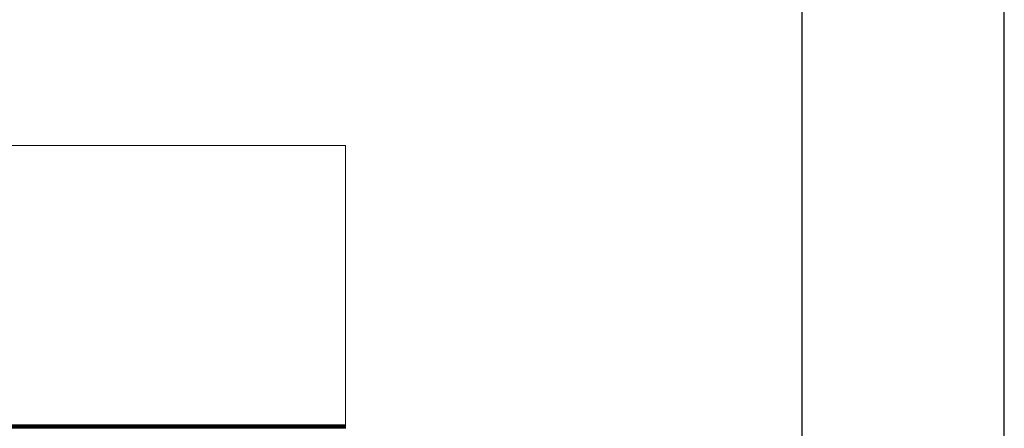
# Model space of a CAD drawing. Units: millimetres. Extents: x 13974 to 30541, y 28841 to 36681.
# Drawn here: x 17199 to 18173, y 31748 to 32152 of the extents above; entities that cross this region are included whole.
import ezdxf

# ---------------------------------------------------------------- set-up
doc = ezdxf.new("R2010")
doc.units = ezdxf.units.MM
doc.layers.add('01 TFD - SHEET', color=7, linetype='Continuous')
doc.layers.add('0_Pen_No__1', color=7, linetype='Continuous', lineweight=13)

msp = doc.modelspace()

# ---------------------------------------------------------------- linework, layer by layer
at = {"layer": '01 TFD - SHEET', "color": 7, "true_color": 0xffffff}
msp.add_lwpolyline([(13974.22, 28840.7), (18172.84, 28840.7), (18172.84, 34778.74), (13974.22, 34778.74)], close=True, dxfattribs=at)
at = {"layer": '01 TFD - SHEET'}
msp.add_lwpolyline([(14174.15, 29040.64), (17972.91, 29040.64), (17972.91, 34578.8), (14174.15, 34578.8)], close=True, dxfattribs=at)
at = {"layer": '0_Pen_No__1', "linetype": 'Continuous'}
for p, q in [((16130.6, 32027.4), (17521.1, 32027.4)), ((17521.1, 31751.4), (17521.1, 32027.4)), ((17521.1, 31751.4), (16126.6, 31751.4)), ((16126.6, 31750.78), (17521.1, 31750.78)), ((17521.1, 31750.16), (16126.6, 31750.16)), ((17521.1, 31749.58), (16126.6, 31749.58)), ((16126.6, 31749.05), (17521.1, 31749.05)), ((17521.1, 31748.57), (16126.6, 31748.57)), ((16126.6, 31748.16), (17521.1, 31748.16)), ((17521.1, 31750.78), (17521.1, 31751.4)), ((17521.1, 31750.78), (17521.1, 31750.16)), ((17521.1, 31750.16), (17521.1, 31749.58)), ((17521.1, 31749.58), (17521.1, 31749.05)), ((17521.1, 31748.57), (17521.1, 31749.05)), ((17521.1, 31748.16), (17521.1, 31748.57)), ((17521.1, 31747.83), (17521.1, 31748.16))]:
    msp.add_line(p, q, dxfattribs=at)

doc.saveas('drawing.dxf')
